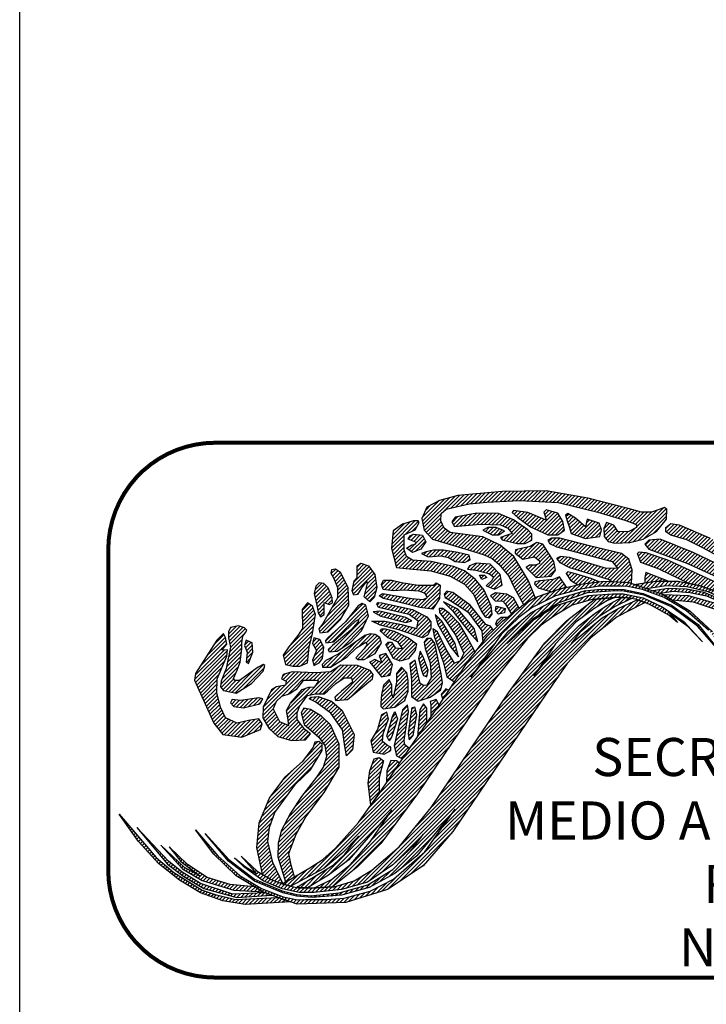
# Model space of a CAD drawing. Units: inches. Extents: x 569066 to 571466, y 2603320 to 2605120.
# Drawn here: x 571043 to 571095, y 2603577 to 2603650 of the extents above; entities that cross this region are included whole.
import ezdxf

# ---------------------------------------------------------------- set-up
doc = ezdxf.new("R2010")
doc.units = ezdxf.units.IN
doc.header["$LTSCALE"] = 40
doc.header["$MEASUREMENT"] = 0
doc.layers.add('MARGEN', color=7, linetype='Continuous')
doc.styles.add('VGA', font='romans.shx')
pattern_1 = [(45, (-221963.00313, -733147.55852), (-0.07212520388, 0.07212520388), [])]

# ---------------------------------------------------------------- blocks, each defined once
blk = doc.blocks.new('A$C3C221A25')
at = {"linetype": 'Continuous'}
h = blk.add_hatch(dxfattribs=at)
h.set_pattern_fill('ANSI31', color=252, scale=0.816004, style=0)
h.set_pattern_definition([(45, (-618343.82213, -2660094.52139), (-0.0721252038796, 0.0721252038796), [])])
h.paths.add_polyline_path([(20.527, 12.707), (19.698, 13.038), (19.657, 12.852), (19.659, 12.651), (20.051, 12.707)], flags=16)
h.paths.add_polyline_path([(20.942, 14.822), (22.103, 14.324), (23.244, 13.703), (25.255, 12.333), (26.23, 11.421), (27.038, 10.55), (27.453, 10.26), (27.059, 9.887), (26.377, 9.692), (25.815, 9.68), (25.421, 9.845), (25.089, 10.115), (24.115, 11.152), (23.327, 11.795), (22.539, 12.251), (21.73, 12.541), (21.297, 12.628), (20.196, 13.163), (19.511, 13.412), (19.387, 13.743), (19.449, 13.806), (19.698, 13.785), (20.507, 13.516), (22.29, 12.686), (24.177, 11.484), (24.799, 10.924), (25.452, 10.302), (25.748, 10.154), (26.022, 10.156), (26.561, 10.219), (26.603, 10.364), (26.416, 10.572), (26.022, 11.048), (24.778, 12.106), (22.933, 13.35), (21.854, 13.951), (21.232, 14.262), (20.631, 14.428), (20.445, 14.552), (20.445, 14.719), (20.631, 14.863)])
h.paths.add_polyline_path([(19.802, 13.91), (21.232, 13.391), (22.352, 12.873), (23.161, 12.438), (23.928, 11.898), (25.359, 10.696), (25.794, 10.405), (26.022, 10.426), (26.064, 10.634), (25.835, 10.944), (24.28, 12.209), (22.642, 13.225), (21.461, 13.785), (20.237, 14.283), (19.802, 14.241), (19.657, 14.096)], flags=17)
h.paths.add_polyline_path([(17.947, 12.686), (17.645, 12.811), (16.982, 13.018), (16.775, 13.06), (16.713, 12.998), (16.878, 12.749), (17.154, 12.581), (17.251, 12.603)], flags=17)
h.paths.add_polyline_path([(16.484, 14.324), (16.173, 14.324), (16.028, 14.241), (16.09, 14.117), (16.36, 13.992), (18.434, 13.454), (18.641, 13.205), (18.226, 13.184), (16.837, 13.598), (16.505, 13.64), (16.36, 13.557), (16.484, 13.412), (16.837, 13.225), (18.33, 12.769), (18.418, 12.694), (19.055, 12.665), (19.16, 12.629), (19.18, 13.142), (19.055, 13.536), (18.786, 13.743), (17.583, 14.034)], flags=17)
h.paths.add_polyline_path([(17.065, 15.071), (16.775, 15.237), (16.691, 15.175), (16.754, 14.967), (16.837, 14.719), (16.899, 14.49), (17.438, 14.303), (17.977, 14.386), (18.039, 14.635), (17.956, 14.884), (17.5, 15.029), (17.438, 14.739)], flags=17)
h.paths.add_polyline_path([(19.035, 15.424), (17.521, 15.817), (15.966, 16.087), (14.328, 16.066), (12.669, 15.92), (11.985, 15.734), (11.508, 15.486), (11.321, 15.05), (11.404, 14.615), (11.715, 14.283), (13.084, 13.868), (13.644, 13.703), (13.954, 13.557), (14.203, 13.35), (14.577, 12.894), (14.763, 12.5), (15.116, 11.836), (15.563, 12.103), (15.303, 12.727), (14.763, 13.64), (14.245, 14.054), (13.602, 14.366), (12.379, 14.532), (12.151, 14.697), (12.026, 14.967), (12.047, 15.237), (12.234, 15.402), (13.084, 15.61), (13.747, 15.672), (14.97, 15.734), (16.422, 15.651), (17.894, 15.299), (18.91, 14.988), (19.221, 14.884), (19.346, 14.822), (19.346, 14.719), (19.055, 14.573), (18.661, 14.552), (18.496, 14.801), (18.226, 14.905), (18.123, 14.677), (18.143, 14.386), (18.288, 14.2), (18.537, 14.138), (19.097, 14.159), (19.595, 14.283), (20.092, 14.573), (20.465, 15.029), (20.486, 15.402), (20.382, 15.464), (20.237, 15.402), (19.906, 15.299), (19.533, 15.299)])
h.paths.add_polyline_path([(15.281, 15.278), (14.743, 15.361), (14.701, 15.278), (14.908, 15.091), (15.386, 14.739), (16.028, 14.448), (16.402, 14.448), (16.651, 14.615), (16.588, 14.946), (16.402, 15.257), (15.966, 15.382), (15.883, 15.299), (15.924, 15.175), (15.966, 14.988)], flags=17)
h.paths.add_polyline_path([(12.566, 15.112), (12.441, 14.926), (12.544, 14.759), (13.498, 14.843), (14.265, 14.822), (14.535, 14.697), (14.701, 14.49), (14.514, 14.428), (14.265, 14.345), (14.328, 14.262), (14.888, 14.117), (15.178, 14.117), (15.427, 14.241), (15.427, 14.47), (15.281, 14.635), (14.743, 15.008), (14.183, 15.237), (13.374, 15.257)], flags=17)
h.paths.add_polyline_path([(15.572, 13.308), (15.344, 13.308), (15.219, 13.225), (15.593, 12.852), (16.153, 12.894), (16.318, 13.122), (16.256, 13.454), (15.842, 14.096), (15.613, 14.159), (15.365, 14.013), (15.033, 13.93), (14.825, 13.889), (14.805, 13.765), (15.095, 13.536), (15.53, 13.619), (15.717, 13.474), (15.717, 13.37)], flags=17)
h.paths.add_polyline_path([(16.464, 12.873), (16.235, 12.769), (15.717, 12.727), (15.551, 12.686), (15.53, 12.603), (15.675, 12.458), (16.163, 12.319), (16.442, 12.417), (16.728, 12.483)], flags=17)
h.paths.add_polyline_path([(13.789, 14.719), (13.602, 14.615), (13.954, 14.448), (14.203, 14.448), (14.411, 14.594), (14.1, 14.719)], flags=16)
h.paths.add_polyline_path([(12.669, 13.785), (12.13, 13.868), (11.757, 13.868), (11.487, 13.806), (11.301, 13.743), (11.55, 13.619), (12.026, 13.661), (12.317, 13.598), (12.566, 13.454), (12.918, 13.412), (13.125, 13.516), (13.084, 13.681)], flags=17)
h.paths.add_polyline_path([(11.01, 14.47), (11.342, 14.428), (11.466, 14.179), (11.28, 13.91), (10.969, 13.785), (10.741, 13.951), (10.948, 14.075), (11.072, 14.096), (11.114, 14.159), (10.803, 14.283), (10.886, 14.407)], flags=17)
h.paths.add_polyline_path([(13.353, 13.391), (13.104, 13.287), (13.022, 13.163), (13.333, 13.122), (13.83, 12.998), (13.996, 12.873), (13.954, 12.749), (13.727, 12.541), (14.038, 12.417), (14.328, 12.562), (14.245, 12.956), (13.872, 13.35)], flags=17)
h.paths.add_polyline_path([(13.478, 12.935), (13.664, 12.935), (13.747, 12.852), (13.56, 12.769)], flags=17)
h.paths.add_polyline_path([(14.079, 12.271), (13.892, 12.168), (14.058, 11.981), (14.349, 11.96), (14.452, 11.857), (14.667, 11.482), (14.953, 11.703), (14.743, 12.085), (14.494, 12.23)])
h.paths.add_polyline_path([(14.1, 11.774), (14.432, 11.691), (14.411, 11.525), (14.183, 11.484), (14.079, 11.608)], flags=17)
h.paths.add_polyline_path([(14.162, 11.048), (14.349, 11.235), (14.509, 11.359), (14.287, 11.359), (14.12, 11.235), (14.079, 11.11)])
h.paths.add_polyline_path([(11.01, 14.967), (10.596, 14.843), (10.243, 14.594), (10.181, 13.951), (10.367, 13.225), (10.72, 13.184), (11.653, 13.101), (12.379, 12.894), (12.918, 12.603), (13.249, 12.23), (13.54, 11.608), (13.685, 11.38), (13.851, 11.339), (13.954, 11.484), (13.913, 11.795), (13.644, 12.375), (13.312, 12.789), (12.918, 13.101), (12.504, 13.267), (11.674, 13.454), (10.969, 13.494), (10.741, 13.64), (10.658, 13.889), (10.658, 14.448), (11.072, 14.635), (11.218, 14.905), (11.176, 14.967)])
h.paths.add_polyline_path([(12.482, 12.293), (12.255, 12.333), (12.151, 12.23), (12.192, 12.106), (12.399, 11.981), (13.042, 11.566), (13.56, 10.861), (13.582, 10.55), (13.601, 10.435), (13.768, 10.654), (13.996, 10.882), (13.892, 11.028), (13.706, 11.09), (13.125, 11.815)])
h.paths.add_polyline_path([(12.669, 11.67), (12.13, 11.94), (12.482, 11.587), (13.104, 10.799), (13.416, 10.447), (13.271, 10.944)])
h.paths.add_polyline_path([(11.902, 10.82), (11.736, 10.924), (11.777, 10.654), (12.13, 9.659), (12.255, 9.14), (12.537, 8.95), (12.867, 9.434), (13.103, 9.79), (13.31, 10.055), (12.98, 10.696), (12.711, 11.131), (12.358, 11.504), (12.109, 11.691), (11.964, 11.691), (11.985, 11.546), (12.213, 11.235), (12.586, 10.675), (12.893, 10.011), (12.741, 9.722), (12.546, 9.643), (12.213, 10.177)])
h.paths.add_polyline_path([(12.068, 11.214), (11.819, 11.463), (11.923, 11.09), (12.399, 10.239), (12.69, 9.887), (12.566, 10.385)], flags=17)
h.paths.add_polyline_path([(11.072, 9.763), (10.865, 9.618), (10.927, 8.995), (10.927, 8.394), (11.176, 8.228), (11.632, 8.373), (12.026, 8.643), (12.088, 8.913), (12.047, 9.244), (11.799, 10.385), (11.674, 10.572), (11.508, 10.572), (11.404, 10.426), (11.446, 10.198), (11.632, 9.659), (11.674, 9.099), (11.508, 8.829), (11.383, 8.809), (11.259, 8.891), (11.156, 9.307)])
h.paths.add_polyline_path([(11.363, 9.887), (11.259, 10.094), (11.197, 9.825), (11.321, 9.348), (11.383, 9.182), (11.508, 9.14), (11.55, 9.389)], flags=17)
h.paths.add_polyline_path([(10.243, 8.353), (10.202, 8.498), (10.202, 8.829), (10.098, 9.037), (9.891, 8.829), (9.808, 8.456), (9.787, 8.146), (9.787, 8.021), (9.87, 7.938), (10.305, 8), (10.678, 8.249), (10.803, 8.602), (10.803, 8.995), (10.761, 9.286), (10.554, 9.493), (10.367, 9.265), (10.367, 8.933)])
h.paths.add_polyline_path([(12.332, 8.625), (12.213, 8.684), (12.047, 8.477), (12.106, 8.292)])
h.paths.add_polyline_path([(11.658, 7.63), (11.961, 8.078), (11.861, 8.291), (11.632, 8.208), (11.653, 8.062)])
h.paths.add_polyline_path([(11.508, 7.959), (11.383, 8.124), (11.239, 7.897), (11.157, 6.891), (11.5, 7.397)])
h.paths.add_polyline_path([(11.134, 7.71), (11.052, 8), (10.948, 7.979), (10.907, 7.751), (10.803, 7.005), (10.845, 6.777), (10.99, 6.943)])
h.paths.add_polyline_path([(10.823, 7.834), (10.782, 8.083), (10.596, 7.897), (10.367, 6.943), (10.285, 6.569), (10.367, 6.176), (10.598, 6.066), (10.812, 6.381), (10.859, 6.451), (10.678, 6.59), (10.658, 6.756)])
h.paths.add_polyline_path([(10.222, 7.648), (10.305, 7.834), (10.409, 7.565), (10.202, 6.901), (10.098, 6.736), (10.015, 6.922)])
h.paths.add_polyline_path([(10.015, 7.813), (9.808, 7.71), (9.662, 7.17), (9.413, 6.736), (9.497, 6.321), (9.911, 6.238), (10.16, 6.383), (10.16, 6.507), (10.036, 6.569), (9.849, 6.714), (9.87, 7.005), (10.078, 7.565)])
h.paths.add_polyline_path([(9.829, 9.659), (9.559, 9.783), (9.373, 9.68), (9.808, 9.14), (10.14, 9.203), (10.222, 9.596), (9.973, 10.012), (9.725, 9.929)])
h.paths.add_polyline_path([(9.766, 10.861), (9.829, 10.924), (9.953, 10.924), (10.285, 10.841), (10.823, 10.592), (11.114, 10.364), (11.072, 10.115), (10.803, 9.804), (10.513, 9.721), (10.264, 9.825), (9.973, 10.343), (10.056, 10.426), (10.181, 10.426), (10.326, 10.219), (10.596, 10.198), (10.43, 10.426), (10.036, 10.612)])
h.paths.add_polyline_path([(9.455, 11.214), (9.932, 11.214), (10.554, 11.09), (11.134, 10.944), (11.176, 11.214), (10.845, 11.463), (9.704, 11.733), (9.642, 11.857), (9.684, 11.919), (9.829, 11.898), (10.969, 11.65), (11.508, 11.38), (11.653, 11.193), (11.653, 10.924), (11.528, 10.696), (11.342, 10.592), (10.492, 10.882), (9.766, 11.069)])
h.paths.add_polyline_path([(9.746, 11.587), (9.497, 11.566), (9.787, 11.401), (10.72, 11.172), (10.948, 11.235), (10.72, 11.359)], flags=17)
h.paths.add_polyline_path([(9.891, 12.749), (10.202, 12.749), (10.554, 12.665), (11.176, 12.562), (11.757, 12.562), (11.861, 12.645), (12.006, 12.562), (11.985, 12.064), (11.736, 11.67), (11.239, 11.733), (10.554, 11.898), (9.891, 12.064), (9.725, 12.168), (9.849, 12.251), (10.948, 12.064), (11.363, 12.022), (11.528, 12.106), (11.446, 12.251), (11.218, 12.333), (10.637, 12.375), (10.243, 12.355), (9.87, 12.396), (9.808, 12.582)])
h.paths.add_polyline_path([(8.916, 12.209), (8.771, 12.189), (8.708, 12.355), (8.792, 12.727), (8.895, 12.852), (8.895, 13.287), (9.041, 13.391), (9.331, 13.287), (9.559, 12.956), (9.642, 12.479), (9.538, 12.106), (9.373, 11.94), (9.165, 12.126), (9.248, 12.479), (9.289, 12.645), (9.248, 12.707), (9.061, 12.458)])
h.paths.add_polyline_path([(8.273, 13.038), (8.087, 13.163), (7.941, 13.142), (7.921, 13.018), (8.025, 12.811), (8.17, 12.479), (8.17, 12.085), (7.61, 11.11), (7.465, 10.924), (7.506, 10.779), (7.817, 10.82), (8.273, 11.277), (8.584, 11.815), (8.564, 12.479)])
h.paths.add_polyline_path([(7.817, 12.458), (7.652, 12.624), (7.485, 12.645), (7.361, 12.52), (7.299, 12.251), (7.403, 11.753), (7.444, 11.525), (7.527, 11.38), (7.672, 11.463), (7.672, 11.919), (7.859, 11.836), (7.983, 11.898), (7.963, 12.085)])
h.paths.add_polyline_path([(7.236, 11.774), (7.05, 11.898), (6.843, 11.65), (6.863, 10.944), (6.677, 10.675), (6.345, 10.26), (6.138, 9.949), (6.22, 9.596), (6.49, 9.534), (6.76, 9.534), (7.05, 9.659), (7.112, 10.239), (7.236, 10.758), (7.34, 11.463)])
h.paths.add_polyline_path([(7.506, 10.53), (7.278, 10.592), (7.236, 10.385), (7.382, 10.115), (7.236, 9.763), (7.278, 9.556), (7.485, 9.659), (7.61, 9.825), (7.652, 10.239)])
h.paths.add_polyline_path([(8.937, 11.795), (8.46, 11.193), (7.817, 10.612), (7.714, 10.488), (7.734, 10.405), (8.025, 10.447), (8.439, 10.841), (8.833, 11.214), (8.957, 11.277), (8.937, 11.193), (8.668, 10.882), (7.983, 10.301), (7.817, 10.156), (7.859, 10.074), (8.149, 10.094), (8.668, 10.426), (9.061, 10.861), (9.331, 11.421), (9.227, 11.815), (9.082, 11.877)])
h.paths.add_polyline_path([(9.186, 10.675), (8.211, 9.991), (7.734, 9.742), (7.589, 9.596), (7.61, 9.493), (7.9, 9.493), (8.522, 9.887), (8.875, 10.219), (9.227, 10.426), (9.269, 10.343), (9.165, 10.177), (8.854, 9.845), (8.916, 9.783), (9.165, 9.783), (9.58, 10.012), (9.808, 10.405), (9.746, 10.612), (9.58, 10.716), (9.393, 10.737)])
h.paths.add_polyline_path([(7.9, 9.327), (7.361, 9.286), (6.469, 9.327), (6.138, 9.224), (6.075, 9.058), (6.242, 8.975), (6.22, 8.829), (5.889, 8.767), (5.702, 8.643), (5.391, 8), (5.37, 7.606), (5.599, 7.212), (5.931, 6.901), (6.449, 6.756), (6.967, 6.777), (7.154, 7.005), (6.947, 7.17), (6.656, 7.544), (6.656, 7.793), (6.739, 8.021), (7.05, 8.435), (7.34, 8.498), (7.672, 8.498), (7.796, 8.602), (8.108, 8.891), (8.419, 9.099), (8.688, 9.099), (8.73, 8.933), (8.315, 8.602), (8.066, 8.373), (8.087, 8.249), (8.543, 8.291), (9.476, 9.058), (9.497, 9.224), (9.393, 9.369), (8.916, 9.556), (8.294, 9.576)])
h.paths.add_polyline_path([(7.361, 8.995), (6.884, 8.995), (6.615, 8.664), (6.387, 8.498), (6.075, 8.394), (5.868, 8.208), (5.764, 7.938), (5.993, 7.461), (6.345, 7.316), (6.304, 7.606), (6.262, 7.875), (6.407, 8.146), (6.843, 8.664), (7.092, 8.747), (7.32, 8.767), (7.465, 8.975)], flags=16)
h.paths.add_polyline_path([(7.361, 8.186), (7.112, 8.311), (7.174, 8.373), (7.444, 8.394), (7.941, 8.228), (8.335, 7.875), (8.792, 6.984), (8.73, 6.403), (8.501, 6.176), (8.439, 6.528), (8.357, 7.15), (7.921, 7.772)])
h.paths.add_polyline_path([(7.154, 7.917), (6.905, 7.959), (6.801, 7.793), (6.925, 7.357), (7.465, 6.881), (7.692, 6.569), (7.755, 6.155), (7.63, 5.76), (7.382, 5.388), (6.822, 4.662), (6.407, 4.039), (6.055, 3.376), (5.951, 2.92), (5.931, 2.402), (6.219, 1.465), (6.326, 1.518), (6.559, 1.653), (6.428, 2.091), (6.345, 2.527), (6.615, 3.252), (6.987, 3.895), (7.672, 4.807), (8.232, 5.76), (8.232, 6.611), (7.9, 7.337), (7.568, 7.668)])
h.paths.add_polyline_path([(7.258, 6.507), (6.863, 5.968), (6.2, 5.388), (5.619, 4.62), (5.226, 3.667), (5.142, 2.754), (5.35, 1.759), (5.682, 1.551), (6.14, 1.382), (5.744, 2.194), (5.557, 2.983), (5.619, 3.501), (5.826, 4.061), (6.594, 5.118), (7.154, 5.657), (7.589, 6.383), (7.589, 6.611), (7.465, 6.714), (7.32, 6.694)])
h.paths.add_polyline_path([(3.649, 10.509), (2.862, 9.265), (2.82, 9.016), (3.546, 7.399), (3.878, 6.984), (4.583, 6.881), (5.288, 7.17), (5.35, 7.378), (5.226, 7.565), (4.832, 7.503), (4.417, 7.399), (3.981, 7.606), (3.794, 8), (3.649, 8.519), (3.67, 9.058), (4.023, 9.907), (4.054, 10.141), (3.836, 10.136), (4.03, 10.352), (3.976, 10.612), (3.903, 10.752)])
h.paths.add_polyline_path([(5.226, 8.353), (4.541, 8.249), (4.23, 8.291), (4.168, 8.166), (4.292, 8.021), (4.645, 7.979), (5.266, 8.124), (5.37, 8.311)])
h.paths.add_polyline_path([(4.686, 10.965), (4.458, 11.048), (4.168, 10.986), (4.085, 10.82), (4.085, 10.592), (4.168, 10.239), (4.002, 9.451), (3.816, 8.975), (3.794, 8.767), (3.898, 8.622), (4.375, 8.519), (4.956, 8.891), (5.391, 9.348), (5.453, 9.556), (5.391, 9.596), (5.204, 9.493), (4.499, 8.995), (4.334, 8.995), (4.272, 9.078), (4.417, 9.389), (4.521, 9.68), (4.583, 10.198), (4.583, 10.405), (4.624, 10.654), (4.728, 10.799), (4.77, 10.882)])
h.paths.add_polyline_path([(4.977, 10.405), (4.748, 10.509), (4.686, 10.301), (4.79, 10.053), (4.748, 9.68), (4.832, 9.638), (4.997, 10.053)], flags=16)
h.paths.add_polyline_path([(9.538, 6.072), (9.725, 6.113), (9.891, 5.989), (9.725, 5.367), (9.725, 4.778), (9.411, 4.331), (9.31, 5.16), (9.373, 5.616)])
h.paths.add_polyline_path([(10.49, 5.907), (10.367, 5.989), (10.16, 6.009), (10.015, 5.616), (9.995, 5.175)])
h = blk.add_hatch(dxfattribs=at)
h.set_pattern_fill('ANSI31', color=96, scale=0.816004, style=0)
h.set_pattern_definition(pattern_1)
h.paths.add_polyline_path([(20.88, 11.172), (20.549, 11.442), (19.904, 11.805), (19.675, 11.92), (19.349, 12.025), (19.225, 12.052), (19.013, 12.093), (18.882, 12.104), (18.694, 12.107), (18.496, 12.106), (18.219, 12.074), (17.687, 12.022), (16.94, 11.815), (16.256, 11.401), (15.779, 11.069), (15.261, 10.55), (14.058, 9.058), (11.156, 4.766), (9.787, 2.9), (8.918, 2.029), (7.979, 1.279), (7.575, 1.253), (7.386, 1.24), (7.305, 1.242), (7.941, 1.551), (8.646, 2.111), (9.393, 2.962), (10.202, 4.144), (8.593, 2.294), (7.832, 1.716), (7.043, 1.245), (6.7, 1.248), (6.63, 1.262), (8.004, 2.091), (8.436, 2.499), (8.967, 3.174), (8.327, 2.523), (7.652, 1.966), (6.421, 1.305), (6.14, 1.382), (6.126, 1.411), (6.219, 1.465), (6.326, 1.518), (7.133, 1.987), (7.615, 2.307), (8.087, 2.734), (8.957, 3.687), (9.411, 4.331), (9.725, 4.778), (9.995, 5.175), (10.49, 5.907), (10.598, 6.066), (10.859, 6.451), (11.157, 6.891), (11.5, 7.397), (11.658, 7.63), (11.961, 8.078), (12.106, 8.292), (12.332, 8.625), (12.537, 8.95), (12.867, 9.434), (13.103, 9.79), (13.31, 10.055), (13.768, 10.654), (13.996, 10.882), (14.162, 11.048), (14.349, 11.235), (14.509, 11.359), (14.667, 11.482), (14.953, 11.703), (15.116, 11.836), (15.563, 12.103), (15.87, 12.218), (16.442, 12.417), (17.251, 12.603), (18.123, 12.707), (19.055, 12.665), (20.32, 12.23), (21.336, 11.608), (22.186, 10.82), (22.85, 9.887), (22.041, 10.882), (21.212, 11.608), (20.382, 12.106), (19.573, 12.396), (19.023, 12.509), (18.765, 12.52), (17.956, 12.52), (17.269, 12.412), (16.317, 12.166), (15.448, 11.733), (14.95, 11.359), (14.287, 10.716), (13.146, 9.12), (14.577, 10.861), (15.406, 11.546), (16.36, 12.044), (17.396, 12.355), (18, 12.412), (18.89, 12.403), (19.595, 12.251), (20.652, 11.815), (21.647, 11.09), (22.497, 10.032), (21.627, 11.028), (20.652, 11.753), (19.636, 12.189), (18.873, 12.333), (18.558, 12.355), (17.5, 12.271), (16.442, 11.898), (15.448, 11.277), (14.514, 10.385), (15.427, 11.235), (16.38, 11.815), (17.533, 12.175), (18.454, 12.233), (18.864, 12.236), (19.595, 12.087), (20.3, 11.753), (21.129, 11.193), (21.813, 10.447), (21.274, 11.007), (20.569, 11.525)])
h = blk.add_hatch(dxfattribs=at)
h.set_pattern_fill('ANSI31', color=12, scale=0.816004, style=0)
h.set_pattern_definition(pattern_1)
h.paths.add_polyline_path([(20.678, 12.011), (21.461, 11.94), (22.29, 11.67), (23.061, 11.138), (23.72, 10.53), (23.292, 11.033), (22.579, 11.609), (23.187, 11.232), (24.031, 10.468), (23.223, 11.317), (22.31, 11.877), (21.294, 12.168), (20.364, 12.203)], flags=16)
h.paths.add_polyline_path([(19.263, 12.594), (20.051, 12.707), (20.901, 12.707), (21.73, 12.541), (22.539, 12.251), (23.327, 11.795), (24.115, 11.152), (24.861, 10.323), (25.587, 9.307), (24.218, 10.924), (23.493, 11.525), (22.767, 11.981), (22.021, 12.313), (21.232, 12.5), (20.445, 12.541), (19.734, 12.432)])
h.paths.add_polyline_path([(20.218, 12.265), (20.735, 12.333), (21.336, 12.293), (21.958, 12.168), (22.559, 11.898), (23.103, 11.567), (23.742, 11.069), (24.923, 9.804), (24.363, 10.572), (23.783, 11.193), (23.166, 11.661), (22.537, 12.017), (21.875, 12.293), (21.212, 12.417), (20.527, 12.438), (19.96, 12.354)], flags=17)
h = blk.add_hatch(dxfattribs=at)
h.set_pattern_fill('ANSI31', color=12, scale=0.816004, style=0)
h.set_pattern_definition(pattern_1)
h.paths.add_polyline_path([(4.309, 2.367), (4.712, 2.046), (5.142, 1.78), (4.562, 2.427), (5.163, 1.862), (5.35, 1.759), (5.682, 1.551), (6.14, 1.382), (6.423, 1.304), (6.7, 1.248), (7.305, 1.242), (7.386, 1.24), (7.575, 1.253), (7.979, 1.279), (8.045, 1.282), (8.792, 1.51), (9.455, 1.904), (10.471, 2.775), (11.674, 4.248), (14.556, 8.539), (15.924, 10.405), (16.733, 11.235), (17.765, 12.03), (18.111, 12.063), (18.496, 12.106), (18.537, 12.106), (18.239, 11.978), (17.754, 11.682), (17.08, 11.179), (16.318, 10.364), (15.51, 9.162), (16.235, 10.074), (17.205, 11.053), (17.832, 11.546), (18.239, 11.798), (18.782, 12.106), (18.882, 12.104), (19.013, 12.093), (19.156, 12.065), (18.554, 11.771), (17.952, 11.394), (17.231, 10.799), (16.899, 10.385), (18.06, 11.339), (18.68, 11.7), (19.372, 12.018), (19.671, 11.921), (19.564, 11.868), (18.62, 11.38), (17.645, 10.612), (16.754, 9.638), (15.966, 8.498), (12.482, 3.356), (11.363, 2.07), (10.036, 1.179), (8.481, 0.701), (6.656, 0.639), (5.412, 1.075), (4.375, 1.697), (3.546, 2.505), (2.862, 3.418), (3.691, 2.443), (4.521, 1.697), (5.329, 1.22), (6.138, 0.909), (6.673, 0.8), (6.967, 0.805), (7.776, 0.805), (8.411, 0.86), (9.393, 1.117), (10.264, 1.573), (11.425, 2.589), (12.566, 4.185), (11.134, 2.443), (10.305, 1.78), (9.351, 1.262), (8.315, 0.971), (7.216, 0.888), (6.637, 0.933), (6.117, 1.054), (5.059, 1.489), (4.085, 2.236), (3.214, 3.272), (4.105, 2.298), (5.059, 1.573), (6.096, 1.137), (6.649, 0.993), (7.154, 0.95), (8.232, 1.054), (9.305, 1.355), (10.234, 1.933), (10.911, 2.632), (11.382, 3.247), (10.803, 2.632), (10.235, 2.102), (9.282, 1.451), (8.315, 1.179), (7.299, 1.075), (6.735, 1.065), (6.095, 1.21), (5.383, 1.511), (4.659, 2.029)])
h = blk.add_hatch(dxfattribs=at)
h.set_pattern_fill('ANSI31', color=96, scale=0.816004, style=0)
h.set_pattern_definition(pattern_1)
h.paths.add_polyline_path([(5.067, 1.282), (4.147, 1.365), (3.297, 1.635), (2.551, 2.111), (1.866, 2.775), (2.312, 2.234), (3.021, 1.688), (2.449, 2.011), (1.555, 2.837), (2.374, 1.961), (3.108, 1.514), (4.292, 1.157), (5.376, 1.096)], flags=16)
h.paths.add_polyline_path([(6.414, 0.724), (4.707, 0.619), (3.878, 0.764), (3.049, 1.054), (2.26, 1.531), (1.472, 2.153), (0.726, 2.983), (0, 3.999), (1.39, 2.381), (2.051, 1.812), (3.108, 1.154), (3.587, 0.992), (4.354, 0.805), (5.946, 0.888)])
h.paths.add_polyline_path([(5.473, 1.054), (4.251, 1.013), (3.049, 1.406), (2.362, 1.825), (1.846, 2.236), (0.663, 3.501), (1.804, 2.132), (2.424, 1.663), (3.17, 1.216), (4.396, 0.888), (5.716, 0.968)], flags=17)
at = {"color": 250, "linetype": 'Continuous', "elevation": 10}
for points in [[(19.035, 15.424), (17.521, 15.817), (15.966, 16.087), (14.328, 16.066), (12.669, 15.92), (11.985, 15.734), (11.508, 15.486), (11.321, 15.05), (11.404, 14.615), (11.715, 14.283), (13.084, 13.868), (13.644, 13.703), (13.954, 13.557), (14.203, 13.35), (14.577, 12.894), (14.763, 12.5), (15.116, 11.836), (15.563, 12.103), (15.303, 12.727), (14.763, 13.64), (14.245, 14.054), (13.602, 14.366), (12.379, 14.532), (12.151, 14.697), (12.026, 14.967), (12.047, 15.237), (12.234, 15.402), (13.084, 15.61), (13.747, 15.672), (14.97, 15.734), (16.422, 15.651), (17.894, 15.299), (18.91, 14.988), (19.221, 14.884), (19.346, 14.822), (19.346, 14.719), (19.055, 14.573), (18.661, 14.552), (18.496, 14.801), (18.226, 14.905), (18.123, 14.677), (18.143, 14.386), (18.288, 14.2), (18.537, 14.138), (19.097, 14.159), (19.595, 14.283), (20.092, 14.573), (20.465, 15.029), (20.486, 15.402), (20.382, 15.464), (20.237, 15.402), (19.906, 15.299), (19.533, 15.299), (19.035, 15.424)], [(12.566, 15.112), (12.441, 14.926), (12.544, 14.759), (13.498, 14.843), (14.265, 14.822), (14.535, 14.697), (14.701, 14.49), (14.514, 14.428), (14.265, 14.345), (14.328, 14.262), (14.888, 14.117), (15.178, 14.117), (15.427, 14.241), (15.427, 14.47), (15.281, 14.635), (14.743, 15.008), (14.183, 15.237), (13.374, 15.257), (12.566, 15.112)], [(15.281, 15.278), (14.743, 15.361), (14.701, 15.278), (14.908, 15.091), (15.386, 14.739), (16.028, 14.448), (16.402, 14.448), (16.651, 14.615), (16.588, 14.946), (16.402, 15.257), (15.966, 15.382), (15.883, 15.299), (15.924, 15.175), (15.966, 14.988), (15.281, 15.278)], [(17.065, 15.071), (16.775, 15.237), (16.691, 15.175), (16.754, 14.967), (16.837, 14.719), (16.899, 14.49), (17.438, 14.303), (17.977, 14.386), (18.039, 14.635), (17.956, 14.884), (17.5, 15.029), (17.438, 14.739), (17.065, 15.071)], [(11.01, 14.967), (10.596, 14.843), (10.243, 14.594), (10.181, 13.951), (10.367, 13.225), (10.72, 13.184), (11.653, 13.101), (12.379, 12.894), (12.918, 12.603), (13.249, 12.23), (13.54, 11.608), (13.685, 11.38), (13.851, 11.339), (13.954, 11.484), (13.913, 11.795), (13.644, 12.375), (13.312, 12.789), (12.918, 13.101), (12.504, 13.267), (11.674, 13.454), (10.969, 13.494), (10.741, 13.64), (10.658, 13.889), (10.658, 14.448), (11.072, 14.635), (11.218, 14.905), (11.176, 14.967), (11.01, 14.967)], [(20.942, 14.822), (22.103, 14.324)], [(22.539, 12.251), (21.73, 12.541), (21.297, 12.628), (20.196, 13.163), (19.511, 13.412), (19.387, 13.743), (19.449, 13.806), (19.698, 13.785), (20.507, 13.516), (22.29, 12.686)], [(22.933, 13.35), (21.854, 13.951), (21.232, 14.262), (20.631, 14.428), (20.445, 14.552), (20.445, 14.719), (20.631, 14.863), (20.942, 14.822)], [(11.01, 14.47), (11.342, 14.428), (11.466, 14.179), (11.28, 13.91), (10.969, 13.785), (10.741, 13.951), (10.948, 14.075), (11.072, 14.096), (11.114, 14.159), (10.803, 14.283), (10.886, 14.407), (11.01, 14.47)], [(13.789, 14.719), (13.602, 14.615), (13.954, 14.448), (14.203, 14.448), (14.411, 14.594), (14.1, 14.719), (13.789, 14.719)], [(15.572, 13.308), (15.344, 13.308), (15.219, 13.225), (15.593, 12.852), (16.153, 12.894), (16.318, 13.122), (16.256, 13.454), (15.842, 14.096), (15.613, 14.159), (15.365, 14.013), (15.033, 13.93), (14.825, 13.889), (14.805, 13.765), (15.095, 13.536), (15.53, 13.619), (15.717, 13.474), (15.717, 13.37), (15.572, 13.308)], [(16.484, 14.324), (16.173, 14.324), (16.028, 14.241), (16.09, 14.117), (16.36, 13.992), (18.434, 13.454), (18.641, 13.205), (18.226, 13.184), (16.837, 13.598), (16.505, 13.64), (16.36, 13.557), (16.484, 13.412), (16.837, 13.225), (18.33, 12.769), (18.418, 12.694), (19.055, 12.665), (19.16, 12.629), (19.18, 13.142), (19.055, 13.536), (18.786, 13.743), (17.583, 14.034), (16.484, 14.324)], [(19.802, 13.91), (21.232, 13.391), (22.352, 12.873), (23.161, 12.438), (23.928, 11.898), (25.359, 10.696), (25.794, 10.405), (26.022, 10.426), (26.064, 10.634), (25.835, 10.944), (24.28, 12.209), (22.642, 13.225), (21.461, 13.785), (20.237, 14.283), (19.802, 14.241), (19.657, 14.096), (19.802, 13.91)], [(12.669, 13.785), (12.13, 13.868), (11.757, 13.868), (11.487, 13.806), (11.301, 13.743), (11.55, 13.619), (12.026, 13.661), (12.317, 13.598), (12.566, 13.454), (12.918, 13.412), (13.125, 13.516), (13.084, 13.681), (12.669, 13.785)], [(8.916, 12.209), (8.771, 12.189), (8.708, 12.355), (8.792, 12.727), (8.895, 12.852), (8.895, 13.287), (9.041, 13.391), (9.331, 13.287), (9.559, 12.956), (9.642, 12.479), (9.538, 12.106), (9.373, 11.94), (9.165, 12.126), (9.248, 12.479), (9.289, 12.645), (9.248, 12.707), (9.061, 12.458), (8.916, 12.209)], [(13.353, 13.391), (13.104, 13.287), (13.022, 13.163), (13.333, 13.122), (13.83, 12.998), (13.996, 12.873), (13.954, 12.749), (13.727, 12.541), (14.038, 12.417), (14.328, 12.562), (14.245, 12.956), (13.872, 13.35), (13.353, 13.391)], [(8.273, 13.038), (8.087, 13.163), (7.941, 13.142), (7.921, 13.018), (8.025, 12.811), (8.17, 12.479), (8.17, 12.085), (7.61, 11.11), (7.465, 10.924), (7.506, 10.779), (7.817, 10.82), (8.273, 11.277), (8.584, 11.815), (8.564, 12.479), (8.273, 13.038)], [(13.478, 12.935), (13.664, 12.935), (13.747, 12.852), (13.56, 12.769), (13.478, 12.935)], [(17.947, 12.686), (17.645, 12.811), (16.982, 13.018), (16.775, 13.06), (16.713, 12.998), (16.878, 12.749), (17.154, 12.581), (17.251, 12.603), (17.947, 12.686), (17.947, 12.686)], [(20.527, 12.707), (19.698, 13.038), (19.657, 12.852), (19.659, 12.651), (20.051, 12.707), (20.527, 12.707)], [(7.817, 12.458), (7.652, 12.624), (7.485, 12.645), (7.361, 12.52), (7.299, 12.251), (7.403, 11.753), (7.444, 11.525), (7.527, 11.38), (7.672, 11.463), (7.672, 11.919), (7.859, 11.836), (7.983, 11.898), (7.963, 12.085), (7.817, 12.458)], [(9.891, 12.749), (10.202, 12.749), (10.554, 12.665), (11.176, 12.562), (11.757, 12.562), (11.861, 12.645), (12.006, 12.562), (11.985, 12.064), (11.736, 11.67), (11.239, 11.733), (10.554, 11.898), (9.891, 12.064), (9.725, 12.168), (9.849, 12.251), (10.948, 12.064), (11.363, 12.022), (11.528, 12.106), (11.446, 12.251), (11.218, 12.333), (10.637, 12.375), (10.243, 12.355), (9.87, 12.396), (9.808, 12.582), (9.891, 12.749)], [(16.464, 12.873), (16.235, 12.769), (15.717, 12.727), (15.551, 12.686), (15.53, 12.603), (15.675, 12.458), (16.163, 12.319), (16.442, 12.417), (16.728, 12.483), (16.464, 12.873)], [(12.482, 12.293), (12.255, 12.333), (12.151, 12.23), (12.192, 12.106), (12.399, 11.981), (13.042, 11.566), (13.56, 10.861), (13.582, 10.55), (13.601, 10.435), (13.768, 10.654), (13.996, 10.882), (13.892, 11.028), (13.706, 11.09), (13.125, 11.815), (12.482, 12.293)], [(14.079, 12.271), (13.892, 12.168), (14.058, 11.981), (14.349, 11.96), (14.452, 11.857), (14.667, 11.482), (14.953, 11.703), (14.743, 12.085), (14.494, 12.23), (14.079, 12.271)], [(7.236, 11.774), (7.05, 11.898), (6.843, 11.65), (6.863, 10.944), (6.677, 10.675), (6.345, 10.26), (6.138, 9.949), (6.22, 9.596), (6.49, 9.534), (6.76, 9.534), (7.05, 9.659), (7.112, 10.239), (7.236, 10.758), (7.34, 11.463), (7.236, 11.774)], [(8.937, 11.795), (8.46, 11.193), (7.817, 10.612), (7.714, 10.488), (7.734, 10.405), (8.025, 10.447), (8.439, 10.841), (8.833, 11.214), (8.957, 11.277), (8.937, 11.193), (8.668, 10.882), (7.983, 10.301), (7.817, 10.156), (7.859, 10.074), (8.149, 10.094), (8.668, 10.426), (9.061, 10.861), (9.331, 11.421), (9.227, 11.815), (9.082, 11.877), (8.937, 11.795)], [(9.455, 11.214), (9.932, 11.214), (10.554, 11.09), (11.134, 10.944), (11.176, 11.214), (10.845, 11.463), (9.704, 11.733), (9.642, 11.857), (9.684, 11.919), (9.829, 11.898), (10.969, 11.65), (11.508, 11.38), (11.653, 11.193), (11.653, 10.924), (11.528, 10.696), (11.342, 10.592), (10.492, 10.882), (9.766, 11.069), (9.455, 11.214)], [(12.669, 11.67), (12.13, 11.94), (12.482, 11.587), (13.104, 10.799), (13.416, 10.447), (13.271, 10.944), (12.669, 11.67)], [(9.746, 11.587), (9.497, 11.566), (9.787, 11.401), (10.72, 11.172), (10.948, 11.235), (10.72, 11.359), (9.746, 11.587)], [(11.902, 10.82), (11.736, 10.924), (11.777, 10.654), (12.13, 9.659), (12.255, 9.14), (12.537, 8.95), (12.867, 9.434), (13.103, 9.79), (13.31, 10.055), (12.98, 10.696), (12.711, 11.131), (12.358, 11.504), (12.109, 11.691), (11.964, 11.691), (11.985, 11.546), (12.213, 11.235), (12.586, 10.675), (12.893, 10.011), (12.741, 9.722), (12.546, 9.643), (12.213, 10.177), (11.902, 10.82)], [(12.068, 11.214), (11.819, 11.463), (11.923, 11.09), (12.399, 10.239), (12.69, 9.887), (12.566, 10.385), (12.068, 11.214)], [(14.1, 11.774), (14.432, 11.691), (14.411, 11.525), (14.183, 11.484), (14.079, 11.608), (14.1, 11.774)], [(4.686, 10.965), (4.458, 11.048), (4.168, 10.986), (4.085, 10.82), (4.085, 10.592), (4.168, 10.239), (4.002, 9.451), (3.816, 8.975), (3.794, 8.767), (3.898, 8.622), (4.375, 8.519), (4.956, 8.891), (5.391, 9.348), (5.453, 9.556), (5.391, 9.596), (5.204, 9.493), (4.499, 8.995), (4.334, 8.995), (4.272, 9.078), (4.417, 9.389), (4.521, 9.68), (4.583, 10.198), (4.583, 10.405), (4.624, 10.654), (4.728, 10.799), (4.77, 10.882), (4.686, 10.965)], [(14.162, 11.048), (14.349, 11.235), (14.509, 11.359), (14.287, 11.359), (14.12, 11.235), (14.079, 11.11), (14.162, 11.048)], [(3.649, 10.509), (2.862, 9.265), (2.82, 9.016), (3.546, 7.399), (3.878, 6.984), (4.583, 6.881), (5.288, 7.17), (5.35, 7.378), (5.226, 7.565), (4.832, 7.503), (4.417, 7.399), (3.981, 7.606), (3.794, 8), (3.649, 8.519), (3.67, 9.058), (4.023, 9.907), (4.054, 10.141), (3.836, 10.136), (4.03, 10.352), (3.976, 10.612), (3.903, 10.752), (3.649, 10.509)], [(9.186, 10.675), (8.211, 9.991), (7.734, 9.742), (7.589, 9.596), (7.61, 9.493), (7.9, 9.493), (8.522, 9.887), (8.875, 10.219), (9.227, 10.426), (9.269, 10.343), (9.165, 10.177), (8.854, 9.845), (8.916, 9.783), (9.165, 9.783), (9.58, 10.012), (9.808, 10.405), (9.746, 10.612), (9.58, 10.716), (9.393, 10.737), (9.186, 10.675)], [(9.766, 10.861), (9.829, 10.924), (9.953, 10.924), (10.285, 10.841), (10.823, 10.592), (11.114, 10.364), (11.072, 10.115), (10.803, 9.804), (10.513, 9.721), (10.264, 9.825), (9.973, 10.343), (10.056, 10.426), (10.181, 10.426), (10.326, 10.219), (10.596, 10.198), (10.43, 10.426), (10.036, 10.612), (9.766, 10.861)], [(4.977, 10.405), (4.748, 10.509), (4.686, 10.301), (4.79, 10.053), (4.748, 9.68), (4.832, 9.638), (4.997, 10.053), (4.977, 10.405)], [(7.506, 10.53), (7.278, 10.592), (7.236, 10.385), (7.382, 10.115), (7.236, 9.763), (7.278, 9.556), (7.485, 9.659), (7.61, 9.825), (7.652, 10.239), (7.506, 10.53)], [(11.072, 9.763), (10.865, 9.618), (10.927, 8.995), (10.927, 8.394), (11.176, 8.228), (11.632, 8.373), (12.026, 8.643), (12.088, 8.913), (12.047, 9.244), (11.799, 10.385), (11.674, 10.572), (11.508, 10.572), (11.404, 10.426), (11.446, 10.198), (11.632, 9.659), (11.674, 9.099), (11.508, 8.829), (11.383, 8.809), (11.259, 8.891), (11.156, 9.307), (11.072, 9.763)], [(9.829, 9.659), (9.559, 9.783), (9.373, 9.68), (9.808, 9.14), (10.14, 9.203), (10.222, 9.596), (9.973, 10.012), (9.725, 9.929), (9.829, 9.659)], [(11.363, 9.887), (11.259, 10.094), (11.197, 9.825), (11.321, 9.348), (11.383, 9.182), (11.508, 9.14), (11.55, 9.389), (11.363, 9.887)], [(7.9, 9.327), (7.361, 9.286), (6.469, 9.327), (6.138, 9.224), (6.075, 9.058), (6.242, 8.975), (6.22, 8.829), (5.889, 8.767), (5.702, 8.643), (5.391, 8), (5.37, 7.606), (5.599, 7.212), (5.931, 6.901), (6.449, 6.756), (6.967, 6.777), (7.154, 7.005), (6.947, 7.17), (6.656, 7.544), (6.656, 7.793), (6.739, 8.021), (7.05, 8.435), (7.34, 8.498), (7.672, 8.498), (7.796, 8.602), (8.108, 8.891), (8.419, 9.099), (8.688, 9.099), (8.73, 8.933), (8.315, 8.602), (8.066, 8.373), (8.087, 8.249), (8.543, 8.291), (9.476, 9.058), (9.497, 9.224), (9.393, 9.369), (8.916, 9.556), (8.294, 9.576), (7.9, 9.327)], [(10.243, 8.353), (10.202, 8.498), (10.202, 8.829), (10.098, 9.037), (9.891, 8.829), (9.808, 8.456), (9.787, 8.146), (9.787, 8.021), (9.87, 7.938), (10.305, 8), (10.678, 8.249), (10.803, 8.602), (10.803, 8.995), (10.761, 9.286), (10.554, 9.493), (10.367, 9.265), (10.367, 8.933), (10.243, 8.353)], [(7.361, 8.995), (6.884, 8.995), (6.615, 8.664), (6.387, 8.498), (6.075, 8.394), (5.868, 8.208), (5.764, 7.938), (5.993, 7.461), (6.345, 7.316), (6.304, 7.606), (6.262, 7.875), (6.407, 8.146), (6.843, 8.664), (7.092, 8.747), (7.32, 8.767), (7.465, 8.975), (7.361, 8.995)], [(12.332, 8.625), (12.213, 8.684), (12.047, 8.477), (12.106, 8.292), (12.332, 8.625)], [(5.226, 8.353), (4.541, 8.249), (4.23, 8.291), (4.168, 8.166), (4.292, 8.021), (4.645, 7.979), (5.266, 8.124), (5.37, 8.311), (5.226, 8.353)], [(7.361, 8.186), (7.112, 8.311), (7.174, 8.373), (7.444, 8.394), (7.941, 8.228), (8.335, 7.875), (8.792, 6.984), (8.73, 6.403), (8.501, 6.176), (8.439, 6.528), (8.357, 7.15), (7.921, 7.772), (7.361, 8.186)], [(11.508, 7.959), (11.383, 8.124), (11.239, 7.897), (11.157, 6.891), (11.5, 7.397), (11.508, 7.959)], [(11.658, 7.63), (11.961, 8.078), (11.861, 8.291), (11.632, 8.208), (11.653, 8.062), (11.658, 7.63)], [(7.154, 7.917), (6.905, 7.959), (6.801, 7.793), (6.925, 7.357), (7.465, 6.881), (7.692, 6.569), (7.755, 6.155), (7.63, 5.76), (7.382, 5.388), (6.822, 4.662), (6.407, 4.039), (6.055, 3.376), (5.951, 2.92), (5.931, 2.402), (6.219, 1.465), (6.326, 1.518), (6.559, 1.653), (6.428, 2.091), (6.345, 2.527), (6.615, 3.252), (6.987, 3.895), (7.672, 4.807), (8.232, 5.76), (8.232, 6.611), (7.9, 7.337), (7.568, 7.668), (7.154, 7.917)], [(10.015, 7.813), (9.808, 7.71), (9.662, 7.17), (9.413, 6.736), (9.497, 6.321), (9.911, 6.238), (10.16, 6.383), (10.16, 6.507), (10.036, 6.569), (9.849, 6.714), (9.87, 7.005), (10.078, 7.565), (10.015, 7.813)], [(10.222, 7.648), (10.305, 7.834), (10.409, 7.565), (10.202, 6.901), (10.098, 6.736), (10.015, 6.922), (10.222, 7.648)], [(10.823, 7.834), (10.782, 8.083), (10.596, 7.897), (10.367, 6.943), (10.285, 6.569), (10.367, 6.176), (10.598, 6.066), (10.812, 6.381), (10.859, 6.451), (10.678, 6.59), (10.658, 6.756), (10.823, 7.834)], [(11.134, 7.71), (11.052, 8), (10.948, 7.979), (10.907, 7.751), (10.803, 7.005), (10.845, 6.777), (10.99, 6.943), (11.134, 7.71)], [(7.258, 6.507), (6.863, 5.968), (6.2, 5.388), (5.619, 4.62), (5.226, 3.667), (5.142, 2.754), (5.35, 1.759), (5.682, 1.551), (6.14, 1.382), (5.744, 2.194), (5.557, 2.983), (5.619, 3.501), (5.826, 4.061), (6.594, 5.118), (7.154, 5.657), (7.589, 6.383), (7.589, 6.611), (7.465, 6.714), (7.32, 6.694), (7.258, 6.507)], [(9.538, 6.072), (9.725, 6.113), (9.891, 5.989), (9.725, 5.367), (9.725, 4.778), (9.411, 4.331), (9.31, 5.16), (9.373, 5.616), (9.538, 6.072)], [(10.49, 5.907), (10.367, 5.989), (10.16, 6.009), (10.015, 5.616), (9.995, 5.175), (10.49, 5.907)]]:
    blk.add_lwpolyline(points, dxfattribs=at)
at = {"color": 96, "linetype": 'Continuous', "elevation": 10}
for points in [[(20.88, 11.172), (20.549, 11.442), (19.904, 11.805), (19.675, 11.92), (19.349, 12.025), (19.225, 12.052), (19.013, 12.093), (18.882, 12.104), (18.694, 12.107), (18.496, 12.106), (18.219, 12.074), (17.687, 12.022), (16.94, 11.815), (16.256, 11.401), (15.779, 11.069), (15.261, 10.55), (14.058, 9.058), (11.156, 4.766), (9.787, 2.9), (8.918, 2.029), (7.979, 1.279), (7.575, 1.253), (7.386, 1.24), (7.305, 1.242), (7.941, 1.551), (8.646, 2.111), (9.393, 2.962), (10.202, 4.144), (8.593, 2.294), (7.832, 1.716), (7.043, 1.245), (6.7, 1.248), (6.63, 1.262), (8.004, 2.091), (8.436, 2.499), (8.967, 3.174), (8.327, 2.523), (7.652, 1.966), (6.421, 1.305), (6.14, 1.382), (6.126, 1.411), (6.219, 1.465), (6.326, 1.518), (7.133, 1.987), (7.615, 2.307), (8.087, 2.734), (8.957, 3.687), (9.411, 4.331), (9.725, 4.778), (9.995, 5.175), (10.49, 5.907), (10.598, 6.066), (10.859, 6.451), (11.157, 6.891), (11.5, 7.397), (11.658, 7.63), (11.961, 8.078), (12.106, 8.292), (12.332, 8.625), (12.537, 8.95), (12.867, 9.434), (13.103, 9.79), (13.31, 10.055), (13.768, 10.654), (13.996, 10.882), (14.162, 11.048), (14.349, 11.235), (14.509, 11.359), (14.667, 11.482), (14.953, 11.703), (15.116, 11.836), (15.563, 12.103), (15.87, 12.218), (16.442, 12.417), (17.251, 12.603), (18.123, 12.707), (19.055, 12.665), (20.32, 12.23), (21.336, 11.608), (22.186, 10.82)], [(22.041, 10.882), (21.212, 11.608), (20.382, 12.106), (19.573, 12.396), (19.023, 12.509), (18.765, 12.52), (17.956, 12.52), (17.269, 12.412), (16.317, 12.166), (15.448, 11.733), (14.95, 11.359), (14.287, 10.716), (13.146, 9.12), (14.577, 10.861), (15.406, 11.546), (16.36, 12.044), (17.396, 12.355), (18, 12.412), (18.89, 12.403), (19.595, 12.251), (20.652, 11.815), (21.647, 11.09), (22.497, 10.032), (21.627, 11.028), (20.652, 11.753), (19.636, 12.189), (18.873, 12.333), (18.558, 12.355), (17.5, 12.271), (16.442, 11.898), (15.448, 11.277), (14.514, 10.385), (15.427, 11.235), (16.38, 11.815), (17.533, 12.175), (18.454, 12.233), (18.864, 12.236), (19.595, 12.087), (20.3, 11.753), (21.129, 11.193), (21.813, 10.447), (21.274, 11.007), (20.569, 11.525), (20.88, 11.172)], [(6.414, 0.724), (4.707, 0.619), (3.878, 0.764), (3.049, 1.054), (2.26, 1.531), (1.472, 2.153), (0.726, 2.983), (0, 3.999), (1.39, 2.381), (2.051, 1.812), (3.108, 1.154), (3.587, 0.992), (4.354, 0.805), (5.946, 0.888), (6.414, 0.724)], [(5.473, 1.054), (4.251, 1.013), (3.049, 1.406), (2.362, 1.825), (1.846, 2.236), (0.663, 3.501), (1.804, 2.132), (2.424, 1.663), (3.17, 1.216), (4.396, 0.888), (5.716, 0.968), (5.473, 1.054)], [(5.067, 1.282), (4.147, 1.365), (3.297, 1.635), (2.551, 2.111), (1.866, 2.775), (2.312, 2.234), (3.021, 1.688), (2.449, 2.011), (1.555, 2.837), (2.374, 1.961), (3.108, 1.514), (4.292, 1.157), (5.376, 1.096), (5.067, 1.282)]]:
    blk.add_lwpolyline(points, dxfattribs=at)
at = {"color": 12, "linetype": 'Continuous', "elevation": 10}
for points in [[(19.263, 12.594), (20.051, 12.707), (20.901, 12.707), (21.73, 12.541), (22.539, 12.251), (23.327, 11.795), (24.115, 11.152), (24.861, 10.323), (25.587, 9.307), (24.218, 10.924), (23.493, 11.525), (22.767, 11.981), (22.021, 12.313), (21.232, 12.5), (20.445, 12.541), (19.734, 12.432), (19.263, 12.594)], [(20.218, 12.265), (20.735, 12.333), (21.336, 12.293), (21.958, 12.168), (22.559, 11.898), (23.103, 11.567), (23.742, 11.069), (24.923, 9.804), (24.363, 10.572), (23.783, 11.193), (23.166, 11.661), (22.537, 12.017), (21.875, 12.293), (21.212, 12.417), (20.527, 12.438), (19.96, 12.354), (20.218, 12.265)], [(20.678, 12.011), (21.461, 11.94), (22.29, 11.67), (23.061, 11.138), (23.72, 10.53), (23.292, 11.033), (22.579, 11.609), (23.187, 11.232), (24.031, 10.468), (23.223, 11.317), (22.31, 11.877), (21.294, 12.168), (20.364, 12.203), (20.678, 12.011)], [(4.309, 2.367), (4.712, 2.046), (5.142, 1.78), (4.562, 2.427), (5.163, 1.862), (5.35, 1.759), (5.682, 1.551), (6.14, 1.382), (6.423, 1.304), (6.7, 1.248), (7.305, 1.242), (7.386, 1.24), (7.575, 1.253), (7.979, 1.279), (8.045, 1.282), (8.792, 1.51), (9.455, 1.904), (10.471, 2.775), (11.674, 4.248), (14.556, 8.539), (15.924, 10.405), (16.733, 11.235), (17.765, 12.03), (18.111, 12.063), (18.496, 12.106), (18.537, 12.106), (18.239, 11.978), (17.754, 11.682), (17.08, 11.179), (16.318, 10.364), (15.51, 9.162), (16.235, 10.074), (17.205, 11.053), (17.832, 11.546), (18.239, 11.798), (18.782, 12.106), (18.882, 12.104), (19.013, 12.093), (19.156, 12.065), (18.554, 11.771), (17.952, 11.394), (17.231, 10.799), (16.899, 10.385), (18.06, 11.339), (18.68, 11.7), (19.372, 12.018), (19.671, 11.921), (19.564, 11.868), (18.62, 11.38), (17.645, 10.612), (16.754, 9.638), (15.966, 8.498), (12.482, 3.356), (11.363, 2.07), (10.036, 1.179), (8.481, 0.701), (6.656, 0.639), (5.412, 1.075), (4.375, 1.697), (3.546, 2.505), (2.862, 3.418), (3.691, 2.443), (4.521, 1.697), (5.329, 1.22), (6.138, 0.909), (6.673, 0.8), (6.967, 0.805), (7.776, 0.805), (8.411, 0.86), (9.393, 1.117), (10.264, 1.573), (11.425, 2.589), (12.566, 4.185), (11.134, 2.443), (10.305, 1.78), (9.351, 1.262), (8.315, 0.971), (7.216, 0.888), (6.637, 0.933), (6.117, 1.054), (5.059, 1.489), (4.085, 2.236), (3.214, 3.272), (4.105, 2.298), (5.059, 1.573), (6.096, 1.137), (6.649, 0.993), (7.154, 0.95), (8.232, 1.054), (9.305, 1.355), (10.234, 1.933), (10.911, 2.632), (11.382, 3.247), (10.803, 2.632), (10.235, 2.102), (9.282, 1.451), (8.315, 1.179), (7.299, 1.075), (6.735, 1.065), (6.095, 1.21), (5.383, 1.511), (4.659, 2.029), (4.309, 2.367)]]:
    blk.add_lwpolyline(points, dxfattribs=at)
at = {"insert": (31.856, 6.849, 10), "char_height": 1.42373, "width": 21.35593, "attachment_point": 3, "style": 'VGA'}
blk.add_mtext('{\\fArial Narrow|b1|i0|c0|p34;SECRETARÍA DE\\PMEDIO AMBIENTE Y \\PRECURSOS NATURALES}', dxfattribs=at)

msp = doc.modelspace()

# ---------------------------------------------------------------- linework, layer by layer
at = {"layer": 'MARGEN', "color": 7}
msp.add_line((571043.231, 2603415.72), (571043.231, 2605013.353), dxfattribs=at)
at = {"layer": 'MARGEN', "linetype": 'Continuous', "const_width": 0.3, "elevation": 20}
msp.add_lwpolyline([(571049.854, 2603610.54, -0.414214), (571057.854, 2603618.54), (571341.854, 2603618.54, -0.414214), (571349.854, 2603610.54), (571349.854, 2603586.54, -0.414214), (571341.854, 2603578.54), (571057.854, 2603578.54, -0.414214), (571049.854, 2603586.54)], format="xyb", close=True, dxfattribs=at)

# ---------------------------------------------------------------- block references
at = {"layer": 'MARGEN', "xscale": 2, "yscale": 2, "zscale": 1.999999999999999}
msp.add_blockref('A$C3C221A25', (571050.666, 2603582.762, 2.318), dxfattribs=at)

doc.saveas('drawing.dxf')
